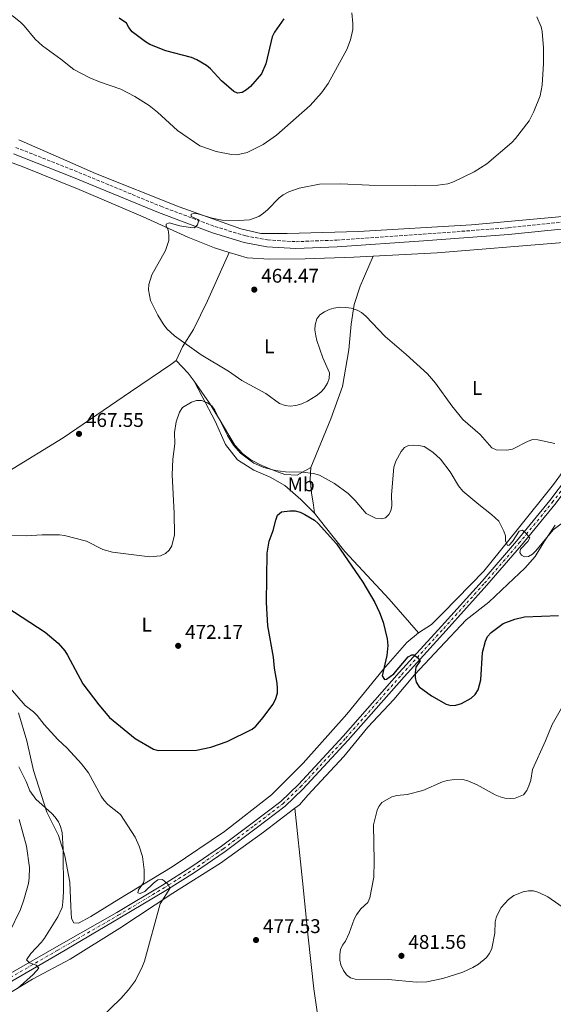
# Model space of a CAD drawing. Units: metres. Extents: x 570090 to 573533, y 4712593 to 4714940.
# Drawn here: x 571399 to 571668, y 4712981 to 4713477 of the extents above; entities that cross this region are included whole.
import ezdxf
from ezdxf.enums import TextEntityAlignment as Align

# ---------------------------------------------------------------- set-up
doc = ezdxf.new("R2010")
doc.units = ezdxf.units.M
doc.header["$MEASUREMENT"] = 0
doc.linetypes.add('DGN Style 3', pattern=[2.435890702152634, 1.739921930109024, -0.6959687720436097])
doc.linetypes.add('DGN Style 4', pattern=[2.7856150101045474, 1.391937544087219, -0.6959687720436097, 0.001739921930109024, -0.6959687720436097])
for name, color, linetype, lineweight in [('Camino', 7, 'DGN Style 3', 0), ('Cota de punto acotado terreno', 7, 'Continuous', 0), ('Curva de nivel directora', 30, 'Continuous', 30), ('Curva de nivel intermedia', 30, 'Continuous', 0), ('Eje pista sin pavimentar', 7, 'DGN Style 4', 0), ('Etiqueta de uso rústico', 92, 'Continuous', 0), ('Línea de cambio de uso (parcela vista)', 92, 'Continuous', 0), ('Línea de pista sin pavimentar', 7, 'Continuous', 0), ('Margen derecho', 7, 'Continuous', 0), ('Pista sin pavimentar', 9, 'Continuous', 0), ('Punto acotado terreno (símbolo)', 7, 'Continuous', 0)]:
    doc.layers.add(name, color=color, linetype=linetype, lineweight=lineweight)
doc.styles.add('Style-Arial', font='arial.ttf')

# ---------------------------------------------------------------- blocks, each defined once
blk = doc.blocks.new('5PATER')
at = {"layer": 'Punto acotado terreno (símbolo)', "linetype": 'Continuous', "lineweight": 0}
h = blk.add_hatch(color=51, dxfattribs=at)
edge = h.paths.add_edge_path()
edge.add_ellipse((0, 0), major_axis=(-0.1095731443231308, -0.1110710700762829), ratio=0.9994222409660317, start_angle=0, end_angle=360)

msp = doc.modelspace()

# ---------------------------------------------------------------- linework, layer by layer
at = {"layer": 'Camino', "color": 7, "linetype": 'DGN Style 3', "lineweight": 0}
msp.add_polyline3d([(571396.9600000012, 4713413.010000001, 468.0899999999967), (571426.5300000005, 4713401.33, 467.1000000000058), (571470.2199999995, 4713383.310000002, 466.2200000000012), (571497.4400000017, 4713373.130000001, 465.4499999999971), (571513.0499999999, 4713368.390000002, 465.1199999999955), (571524.1099999995, 4713366.36, 465.0099999999949), (571538.4299999982, 4713365.470000001, 464.8999999999942), (571558.9699999972, 4713366.290000001, 464.8999999999942), (571602.579999998, 4713369.240000002, 463.800000000003), (571645.4499999986, 4713372.490000002, 463.1399999999995), (571688.3299999983, 4713376.930000001, 462.3699999999955), (571715.3899999997, 4713379.600000001, 462.2599999999949), (571738.3200000004, 4713382.770000001, 461.6000000000059), (571755.6499999975, 4713387.020000001, 461.3800000000046), (571766.1599999996, 4713389.57, 461.1600000000035), (571775.0500000011, 4713392.140000002, 461.0500000000028), (571777.1999999991, 4713392.930000001, 461.0099999999948), (571781.3599999989, 4713393.980000001, 460.9400000000023)], dxfattribs=at)
at = {"layer": 'Curva de nivel directora', "color": 30, "linetype": 'Continuous', "lineweight": 30, "elevation": 475, "flags": 128}
for points in [[(571532.2799999992, 4713477.830000001), (571527.5499999995, 4713471.080000001), (571526.3600000005, 4713468.720000001), (571523.2800000003, 4713455.16), (571520.949999999, 4713450.080000003), (571515.4199999992, 4713443.77), (571513.440000001, 4713442.039999999), (571511.3199999998, 4713440.720000001), (571508.8900000004, 4713440.32), (571507.0199999993, 4713441.17), (571500.7899999999, 4713446.490000002), (571495.1999999997, 4713452.609999999), (571493.2399999995, 4713454.260000002), (571488.4200000004, 4713457.230000002), (571485.7499999994, 4713458.36), (571472.7000000004, 4713461.690000001), (571464.6299999993, 4713464.91), (571462.5300000003, 4713466.270000001), (571455.8200000003, 4713471.26), (571454.0199999987, 4713473.390000002), (571452.8200000006, 4713475.59), (571449.1599999995, 4713478.100000001)], [(571392.4999999999, 4713181.29), (571411.8699999999, 4713168.720000002), (571418.3699999999, 4713163.03), (571421.6800000002, 4713159.170000001), (571423.0799999994, 4713157.060000001), (571430.7999999997, 4713142.560000001), (571438.8899999988, 4713131.939999999), (571444.3200000003, 4713125.67), (571457.2899999989, 4713115.060000001), (571466.5, 4713109.730000001), (571468.9099999996, 4713109.030000002), (571488.1599999989, 4713109.180000001), (571495.4900000005, 4713110.710000002), (571503.6899999991, 4713113.480000001), (571516.2300000006, 4713119.67), (571518.0999999992, 4713121.330000001), (571521.860000001, 4713125.62), (571526.7299999992, 4713132.12), (571528.1299999984, 4713134.680000001), (571529.0099999991, 4713137.949999999), (571529.1599999989, 4713140.439999999), (571528.8999999996, 4713142.960000001), (571527.5599999984, 4713150.5), (571527.1499999994, 4713156.000000001), (571524.219999999, 4713171.810000001), (571523.5499999986, 4713183.630000004), (571523.8999999994, 4713208.449999999), (571524.8400000005, 4713214.430000001), (571526.8299999997, 4713219.86), (571528.1699999986, 4713225.060000001), (571529.1599999989, 4713227.590000002), (571531.0399999986, 4713229.220000001)], [(571531.0399999986, 4713229.220000001), (571535.2599999986, 4713229.86), (571538.0799999994, 4713229.76), (571540.5000000001, 4713229.130000002), (571542.8600000005, 4713228.020000001), (571547.8099999991, 4713225.119999999), (571549.6899999991, 4713223.470000003), (571558.9299999992, 4713213.130000002), (571572.1700000004, 4713193.920000001), (571578.2199999989, 4713183.570000002), (571580.6399999995, 4713178.630000002), (571582.3600000006, 4713173.710000004), (571584.4199999992, 4713165.260000002), (571584.75, 4713161.980000001), (571584.3399999988, 4713156.87), (571581.9200000003, 4713146.640000002), (571583.0400000003, 4713144.82), (571584.0700000006, 4713144.87), (571587.8799999993, 4713147.710000001), (571595.0799999988, 4713156.2), (571596.8800000004, 4713157.230000001), (571597.8100000002, 4713157.279999999), (571599.6699999998, 4713155.910000003), (571601.1299999994, 4713154.180000001), (571598.9799999992, 4713150.910000001), (571598.4800000007, 4713148.37), (571598.5199999987, 4713145.800000002), (571599.0499999984, 4713143.360000002), (571600.5100000004, 4713141.050000002), (571606.8, 4713136.460000001), (571614.1699999995, 4713132.42), (571616.6100000005, 4713131.710000001), (571619.1099999992, 4713131.77), (571621.9700000002, 4713132.690000001), (571626.7600000004, 4713135.380000002), (571628.859999999, 4713137.29), (571630.2800000006, 4713139.580000001), (571631.6299999985, 4713144.61), (571632.5599999983, 4713158.420000002), (571633.98, 4713164.180000001), (571635.1299999988, 4713166.400000001), (571636.8599999989, 4713168.400000001), (571643.0500000003, 4713173.010000001), (571648.7900000003, 4713175.240000002), (571653.73, 4713176.420000002), (571670.8400000002, 4713177.050000002)]]:
    msp.add_lwpolyline(points, dxfattribs=at)
at = {"layer": 'Curva de nivel intermedia', "color": 30, "linetype": 'Continuous', "lineweight": 0, "flags": 128}
for points, elevation in [([(571566.5300000011, 4713480.909999999), (571567.1500000001, 4713475.489999998), (571567.0600000008, 4713472.5), (571566.0100000004, 4713467.319999999), (571564.1100000005, 4713462.289999999), (571554.7200000003, 4713445.17), (571551.3699999999, 4713440.539999999), (571545.4900000013, 4713434.140000001), (571528.6500000014, 4713419.16), (571521.7900000017, 4713414.41), (571513.8500000001, 4713410.449999999), (571508.5999999996, 4713409.249999999), (571505.9100000008, 4713409.439999999), (571498.1500000001, 4713410.970000001), (571489.9000000001, 4713413.82), (571478.6300000004, 4713421.55), (571468.5899999999, 4713430.820000002), (571464.3099999996, 4713434.179999998), (571457.0899999999, 4713438.65), (571449.9800000021, 4713442.41), (571439.2100000007, 4713446.08), (571434.3400000002, 4713448.11), (571426.3200000004, 4713452.27), (571419.7900000014, 4713457.449999998), (571410.4900000008, 4713464.140000001), (571406.8000000005, 4713467.599999999), (571401.2900000009, 4713474.26), (571399.4700000014, 4713476.000000001), (571395.1200000017, 4713479.529999998)], 470), ([(571660.0399999998, 4713478.800000002), (571662.1800000012, 4713473.819999999), (571662.6700000007, 4713471.369999999), (571663.3099999999, 4713463.130000001), (571663.2899999998, 4713455.390000001), (571662.730000001, 4713444.319999999), (571661.6700000016, 4713439.04), (571658.4100000004, 4713431.08), (571656.020000001, 4713426.440000001), (571649.1900000003, 4713417.42), (571647.4000000021, 4713415.519999999), (571634.730000001, 4713404.779999999), (571628.2900000013, 4713400.699999999), (571617.9100000013, 4713395.579999999), (571615.0500000002, 4713394.640000001), (571609.9800000007, 4713393.9), (571598.8499999995, 4713393.750000001), (571575.320000002, 4713393.980000001), (571561.1300000009, 4713394.689999999), (571550.3500000006, 4713394.449999998), (571539.9800000016, 4713392.430000001), (571534.8099999994, 4713390.619999999), (571531.9500000007, 4713389.079999999), (571529.9500000001, 4713387.579999999), (571524.0899999995, 4713381.550000001), (571521.9700000006, 4713379.789999999), (571519.7199999996, 4713378.249999999), (571515.0200000014, 4713376.529999998), (571509.5700000019, 4713376.09), (571501.1000000006, 4713376.400000001), (571496.1400000007, 4713377.349999999), (571488.8699999996, 4713379.45), (571486.7700000008, 4713379.650000001), (571485.4499999998, 4713379.28), (571485.4900000001, 4713378.100000001), (571489.4300000007, 4713376.49), (571488.7600000001, 4713374.029999999), (571487.1599999998, 4713372.519999999), (571485.0499999998, 4713372.57), (571479.8300000007, 4713373.46), (571474.4200000014, 4713374.91), (571472.8700000002, 4713374.310000001), (571472.9100000005, 4713373.23), (571473.8400000003, 4713371.400000001), (571474.2500000016, 4713368.819999999), (571474.2400000005, 4713366.099999999), (571472.4800000014, 4713361.119999999), (571465.5999999993, 4713348.83), (571464.1500000008, 4713343.92), (571463.9100000017, 4713341.279999999), (571464.9199999997, 4713335.910000001)], 465.0000000000001), ([(571464.9199999997, 4713335.910000001), (571468.6200000012, 4713328.519999999), (571471.3500000003, 4713324.009999998), (571473.2300000001, 4713321.519999999), (571477.0800000014, 4713318.039999999), (571490.6199999999, 4713308.51), (571504.3500000006, 4713300.269999999), (571511.15, 4713295.449999999), (571523.22, 4713288.930000001), (571530.1400000001, 4713283.980000001), (571532.9500000019, 4713282.850000001), (571535.4400000019, 4713282.539999999), (571538.3299999998, 4713282.880000001), (571541.400000001, 4713283.8), (571544.1700000003, 4713285.099999999), (571548.6299999995, 4713287.850000001), (571550.980000001, 4713289.58), (571552.6999999997, 4713291.390000001), (571554.3300000015, 4713294.109999998), (571555.2099999998, 4713296.449999998), (571555.3300000007, 4713299.449999998), (571551.940000002, 4713306.849999999), (571548.92, 4713315.600000001), (571548.3800000014, 4713318.039999999), (571548.0100000004, 4713321), (571548.110000001, 4713323.49), (571548.9600000003, 4713326.670000001), (571550.5000000005, 4713328.640000001), (571552.74, 4713330.15), (571555.0800000002, 4713331.289999999), (571557.4699999996, 4713331.999999999), (571560.5099999995, 4713332.439999999), (571563.5700000017, 4713332.33), (571566.2400000005, 4713331.99), (571569.2800000004, 4713331), (571571.4599999996, 4713329.779999999), (571573.7300000006, 4713327.929999999), (571583.3900000011, 4713317.679999999), (571594.0400000017, 4713308.680000001), (571604.7800000017, 4713298.82), (571608.8000000005, 4713294.140000001), (571617.0199999993, 4713282.689999999), (571622.5900000016, 4713275.909999999), (571631.3500000013, 4713268.359999999), (571637.2300000021, 4713261.59), (571639.520000001, 4713260.5), (571644.8800000009, 4713260.449999998), (571647.7500000009, 4713260.909999999), (571655.5700000017, 4713264.939999999), (571658.0100000004, 4713265.679999999), (571660.5100000014, 4713265.569999999), (571669.07, 4713263.67)], 465.0000000000001), ([(571393.8900000001, 4713217.429999998), (571402.3800000016, 4713217.199999998), (571410.2699999996, 4713217.730000001), (571418.9800000001, 4713217.649999999), (571421.5999999996, 4713217.31), (571432.6500000004, 4713214.480000001), (571440.8899999993, 4713210.3), (571445.7799999999, 4713209.02), (571464.6500000015, 4713206.599999999), (571470.0100000014, 4713207.17), (571472.5700000008, 4713208.26), (571474.4400000017, 4713209.909999999), (571475.7800000005, 4713212.140000001), (571477.1100000005, 4713217.71), (571476.9200000004, 4713228.640000001), (571475.9500000003, 4713247.920000001), (571476.27, 4713255.88), (571477.1900000009, 4713263.569999999), (571477.1200000015, 4713269.239999999), (571477.8900000005, 4713274.62), (571479.690000002, 4713279.49), (571481.2000000008, 4713281.92), (571485.6599999999, 4713284.529999998), (571488.2000000014, 4713285.369999999), (571490.7000000003, 4713285.38), (571493.4600000008, 4713284.49), (571495.8800000014, 4713282.81), (571497.5100000009, 4713280.500000001), (571503.9300000004, 4713267.769999999), (571506.8600000007, 4713262.930000001), (571510.4600000016, 4713258.819999999), (571517.1000000001, 4713253.83), (571522.2499999999, 4713251.649999999), (571528.0999999995, 4713250.199999998), (571533.0700000004, 4713249.53), (571541.6500000014, 4713249.349999999), (571547.3200000019, 4713248.619999998), (571550.3100000003, 4713247.810000001), (571557.8000000004, 4713243.66), (571564.7600000009, 4713238.52), (571568.3600000016, 4713234.930000001)], 470), ([(571568.3600000016, 4713234.930000001), (571573.8500000013, 4713228.470000001), (571578.600000001, 4713226.140000001), (571581.3600000015, 4713225.759999999), (571583.5200000008, 4713226.310000001), (571585.310000001, 4713227.9), (571586.2499999999, 4713229.859999998), (571586.7599999994, 4713232.319999999), (571586.6800000012, 4713237.8), (571587.7899999998, 4713251.850000001), (571588.8300000015, 4713254.890000001), (571591.430000001, 4713259.66), (571593.1699999999, 4713261.720000001), (571595.2400000021, 4713262.74), (571597.6700000016, 4713262.970000001), (571600.1700000005, 4713262.789999999), (571603.0600000006, 4713262.149999999), (571607.5399999999, 4713259.439999999), (571611.4300000013, 4713255.84), (571616.2200000014, 4713249.51), (571620.4300000002, 4713242.33), (571622.5700000015, 4713239.76), (571630.6100000015, 4713232.92), (571637.1600000005, 4713228.029999999), (571640.7300000001, 4713224.509999999), (571643.360000001, 4713219.609999999), (571644.1000000008, 4713217.17), (571644.1900000002, 4713214.640000001), (571645.1600000003, 4713212.249999999), (571645.9600000004, 4713212.430000001), (571647.6500000003, 4713214.390000001), (571651.040000001, 4713219.470000002), (571652.7300000008, 4713220.03), (571654.5900000005, 4713218.430000001), (571656.4300000002, 4713216.140000001), (571655.440000002, 4713214.319999999), (571651.7200000006, 4713210.439999999), (571651.4299999999, 4713208.800000001), (571652.180000001, 4713207.49), (571653.720000001, 4713206.640000002), (571655.8300000011, 4713206.82), (571657.76, 4713207.890000001), (571659.49, 4713209.679999999), (571668.2600000009, 4713220.27), (571677.4500000019, 4713227.09)], 470), ([(571391.1000000007, 4713143.859999999), (571401.7699999993, 4713131.699999998), (571406.0200000005, 4713128.449999998), (571407.7999999997, 4713126.689999999), (571411.2500000009, 4713122.17), (571418.2200000001, 4713114.480000001), (571422.9500000019, 4713110.15), (571430.2300000021, 4713102.24), (571433.6600000008, 4713097.73), (571440.1300000015, 4713085.890000001)], 480), ([(571639.5299999998, 4713025.279999998), (571638.8800000016, 4713022.59), (571638.7300000018, 4713016.92), (571637.3000000013, 4713009.230000001), (571636.0800000011, 4713006.630000001), (571634.3900000012, 4713004.529999999), (571630.5399999999, 4713001.289999999), (571627.7400000015, 4712999.640000002), (571622.6100000017, 4712997.259999999), (571612.5199999999, 4712993.970000001), (571604.4800000022, 4712992.359999998), (571599.1500000014, 4712992.210000002), (571585.1800000014, 4712993.519999999), (571568.3100000003, 4712993.67), (571565.9299999998, 4712994.439999999), (571563.9400000006, 4712995.970000001), (571562.3700000015, 4712998.029999999), (571561.0800000017, 4713000.859999999), (571560.570000002, 4713003.309999999), (571560.4700000016, 4713006.13), (571560.9600000011, 4713008.630000001), (571561.9500000011, 4713010.929999999), (571563.48, 4713012.909999999), (571565.2800000015, 4713016.859999998), (571567.8299999997, 4713023.96), (571568.9800000008, 4713026.189999999), (571571.1700000013, 4713029.189999998), (571574.6400000004, 4713032.429999999), (571575.7500000012, 4713034.66), (571577.6700000013, 4713045.09), (571577.8700000001, 4713053.17), (571577.5999999996, 4713071.569999999), (571579.4400000015, 4713078.95), (571580.1700000003, 4713080.83), (571581.7400000015, 4713082.81), (571586.8300000011, 4713085.600000001), (571589.2500000016, 4713086.239999998), (571594.5800000003, 4713086.869999999), (571602.4400000015, 4713088.890000001), (571612.320000001, 4713093.140000001), (571614.7100000004, 4713093.880000001), (571617.2899999998, 4713094.220000001), (571622.6200000007, 4713094.319999999), (571625.0800000017, 4713093.730000001), (571629.8200000002, 4713091.720000001), (571638.9300000007, 4713086.619999999), (571641.3800000006, 4713085.579999999), (571643.8000000012, 4713084.980000001), (571646.5199999993, 4713084.730000001), (571649.0200000004, 4713084.899999999), (571653.3000000007, 4713086.699999999), (571654.89, 4713088.869999999), (571655.9600000007, 4713091.149999999), (571656.8900000005, 4713094.08), (571657.7100000008, 4713099.42), (571664.4200000009, 4713113.91), (571667.7699999991, 4713122.100000001), (571674.4900000005, 4713133.84)], 480), ([(571398.5100000004, 4713100.75), (571402.2400000008, 4713093.349999999), (571404.0900000016, 4713088.599999999), (571407.0399999997, 4713084.509999999), (571415.2400000006, 4713077.189999999), (571416.9300000004, 4713075.349999999), (571418.570000001, 4713072.96), (571419.6200000015, 4713070.689999999), (571420.3600000015, 4713067.62), (571420.8600000021, 4713059.24), (571421.0099999995, 4713037.730000001), (571420.7700000005, 4713032.539999999), (571420.3400000012, 4713029.76), (571418.2300000013, 4713025.180000001), (571411.4299999997, 4713014.319999999), (571409.9200000009, 4713012.349999998), (571404.5400000007, 4713006.730000001), (571402.4800000022, 4713003.52), (571403.8700000002, 4713001.970000001), (571407.3600000016, 4713000.75), (571408.7000000004, 4712999.239999998), (571405.8500000006, 4712996.050000002), (571397.8799999999, 4712989.08)], 485.0000000000001), ([(571440.1300000015, 4713085.890000001), (571441.5399999997, 4713083.82), (571443.5100000012, 4713081.750000001), (571449.7800000008, 4713076.779999999), (571457.1900000004, 4713065.230000001), (571459.2600000004, 4713060.689999999), (571460.9000000008, 4713055.519999999), (571461.7999999995, 4713048.810000001), (571461.7600000014, 4713043.810000001), (571461.4700000008, 4713042.220000002), (571458.8800000002, 4713038.770000001), (571458.6400000011, 4713037.189999999), (571459.8100000002, 4713036.949999998), (571462.060000001, 4713037.890000001), (571466.5, 4713042.13), (571468.7000000017, 4713043.759999999), (571470.8699999999, 4713043.96), (571471.850000001, 4713043.350000001), (571474.0599999994, 4713041.339999998), (571474.7099999998, 4713039.409999999), (571469.8700000007, 4713031.640000001), (571461.9100000013, 4713002.779999999), (571460.9600000012, 4713000.260000001), (571457.3600000005, 4712993.119999999), (571453.9500000017, 4712988.34), (571449.9599999996, 4712983.970000001), (571440.1500000017, 4712974.33)], 480), ([(571393.7699999994, 4713017.390000001), (571399.3799999999, 4713028.88), (571401.0700000018, 4713033.739999998), (571403.3800000007, 4713042.020000001), (571403.8099999998, 4713044.83), (571403.8800000014, 4713049.96), (571402.4800000022, 4713060.699999999), (571398.6800000002, 4713074.17)], 490.0000000000001), ([(571685.9900000005, 4713020.949999999), (571665.5000000005, 4713035.179999998), (571660.9699999997, 4713037.449999999), (571658.2800000008, 4713038.16), (571655.7599999995, 4713038.23), (571653.1199999999, 4713037.769999999), (571648.3099999996, 4713035.86), (571645.660000001, 4713033.84), (571641.9400000017, 4713029.789999999), (571639.5299999998, 4713025.279999998)], 480)]:
    msp.add_lwpolyline(points, dxfattribs=dict(at, elevation=elevation))
at = {"layer": 'Eje pista sin pavimentar', "color": 7, "linetype": 'DGN Style 4', "lineweight": 0}
msp.add_polyline3d([(571384.1999999986, 4712988.680000001, 487.4999999999999), (571404.4600000003, 4713000.400000001, 485.3999999999942), (571418.1999999977, 4713008.350000001, 484.2100000000063), (571448.7399999971, 4713025.930000002, 482.8500000000059), (571471.8199999997, 4713039.750000002, 481.1999999999973), (571486.2800000013, 4713048.790000001, 479.9900000000052), (571501.8099999991, 4713059.45, 479.0000000000001), (571517.3199999991, 4713071.130000001, 478.449999999997), (571531.8399999988, 4713082.119999999, 478.3399999999965), (571540.7399999971, 4713090.7, 477.8999999999942), (571563.489999999, 4713115.180000001, 477.4600000000065), (571591.7500000006, 4713147.25, 475.699999999997), (571612.9600000002, 4713170.51, 474.4900000000052), (571633.5899999987, 4713193.359999999, 472.949999999997), (571650.9600000005, 4713213.440000001, 470.6399999999994), (571667.749999999, 4713233.990000002, 469.5399999999936), (571685.6099999981, 4713257.65, 467.6699999999984)], dxfattribs=at)
at = {"layer": 'Línea de cambio de uso (parcela vista)', "color": 92, "linetype": 'Continuous', "lineweight": 0, "extrusion": (0.3327795306982964, 0.422147322202143, 0.8432374649562138), "elevation": 2180279.936699027, "flags": 128}
msp.add_lwpolyline([(2469087.601982779, -3419317.79783321), (2469092.586644945, -3419319.434916926), (2469101.166195749, -3419320.867365177)], dxfattribs=at)
at = {"layer": 'Línea de cambio de uso (parcela vista)', "color": 92, "linetype": 'Continuous', "lineweight": 0}
for points in [[(571683.9500000002, 4713379.210000001, 462.2700000000041), (571626.9199999999, 4713373.91, 462.8999999999942), (571569.9100000003, 4713370.560000001, 463.7400000000052), (571533.9699999997, 4713369.529999999, 464.570000000007), (571520.6399999997, 4713369.67, 464.7799999999989), (571510.5599999996, 4713372.01, 465.0899999999965), (571479.3799999999, 4713383, 466.0399999999936), (571437.3099999996, 4713399.850000001, 467.179999999993), (571420.1299999999, 4713407.470000001, 467.7100000000065), (571398.6100000005, 4713416.810000001, 468.3300000000018)], [(571387.3099999996, 4713408.109999999, 467.1499999999942), (571400.1500000004, 4713403.380000001, 466.7799999999989), (571428.9800000004, 4713391.710000001, 466.2299999999959), (571461.3399999999, 4713378.09, 466.2299999999959), (571483.8300000001, 4713367.810000001, 465.7899999999936), (571497.3700000001, 4713362.350000001, 465.679999999993), (571504.6900000004, 4713360.09, 465.4799999999959)], [(571577.29, 4713358.15, 464.3800000000047), (571609.6100000005, 4713359.869999999, 463.6999999999971), (571671.4100000003, 4713364.850000001, 463.2599999999948), (571713.7100000001, 4713370.470000001, 462.7100000000065), (571735.7599999999, 4713374.230000001, 462.2700000000041), (571749.8300000001, 4713377.480000001, 462.1600000000035), (571755.4500000002, 4713378.76, 461.8300000000018), (571758.1100000005, 4713378.279999999, 461.8300000000018), (571758.3600000005, 4713374.289999999, 461.8300000000018), (571752.3799999999, 4713367.560000001, 461.7200000000012), (571740.5499999998, 4713351.279999999, 461.8300000000018), (571724.7800000003, 4713326.039999999, 463.3699999999953), (571704.9600000001, 4713295.66, 464.25), (571687.8600000005, 4713269.99, 465.679999999993), (571668.3799999999, 4713243.16, 467.8800000000047), (571649.9800000004, 4713220.300000001, 470.0800000000018), (571633.2199999997, 4713199.350000001, 473.1600000000035), (571612.7599999999, 4713178.439999999, 474.1499999999942), (571606.79, 4713172.439999999, 474.1499999999942), (571600.25, 4713168.369999999, 474.3699999999953)], [(571504.6900000004, 4713360.09, 465.4799999999959), (571493.6900000004, 4713335.65, 465.4600000000065), (571486.75, 4713321.25, 466.3399999999965), (571481.2000000002, 4713312.439999999, 467.3300000000018), (571478.0199999996, 4713305.529999999, 467.7700000000041)], [(571504.6900000004, 4713360.09, 465.4799999999959), (571513.7100000001, 4713357.310000001, 465.2400000000052), (571525.0800000001, 4713356.75, 465.4600000000065), (571543.0999999996, 4713356.859999999, 465.1300000000047), (571567.6299999999, 4713357.640000001, 464.5800000000018), (571577.29, 4713358.15, 464.3800000000047)], [(571545.8600000005, 4713251.66, 470.6300000000047), (571556.0099999999, 4713276.220000001, 467.7700000000041), (571561.9400000004, 4713292.560000001, 467.4400000000023), (571565.0899999999, 4713310.99, 466.6699999999983), (571566.25, 4713323.980000001, 465.570000000007), (571567.8300000001, 4713333.859999999, 464.1399999999995), (571570.8799999999, 4713343.130000001, 463.8099999999977), (571577.29, 4713358.15, 464.3800000000047)], [(571478.0199999996, 4713305.529999999, 467.7700000000041), (571475.2000000002, 4713303.640000001, 467.7700000000041), (571454.8200000003, 4713289.82, 467.9900000000052), (571420.9000000004, 4713266.680000001, 468.8699999999953), (571393.5499999998, 4713249.82, 470.1900000000023), (571362.75, 4713229.02, 472.6100000000006), (571348.6299999999, 4713219.859999999, 474.2599999999948), (571340.7400000002, 4713214.619999999, 476.3500000000058)], [(571547.8399999999, 4713228.59, 474.2599999999948), (571540.8200000003, 4713235.460000001, 474.0399999999936), (571532.7699999996, 4713242.630000001, 473.4900000000052), (571525.4299999997, 4713246.699999999, 473.0500000000029), (571517.1900000004, 4713250.33, 472.7200000000012), (571508.8200000003, 4713255.58, 472.7200000000012), (571502.8499999996, 4713263.32, 472.2799999999989), (571497.6500000004, 4713275.050000001, 471.9499999999971), (571491.1299999999, 4713287.380000001, 470.3000000000029), (571487.0700000003, 4713295.100000001, 469.4199999999983)], [(571487.0700000003, 4713295.100000001, 469.4199999999983), (571494.79, 4713284.09, 468.8699999999953), (571500.1600000003, 4713275.32, 469.1999999999971), (571503.9400000004, 4713268.779999999, 469.3099999999977), (571507.5700000003, 4713262.980000001, 469.6399999999995), (571511.5099999999, 4713258.51, 470.0800000000018), (571515.6200000001, 4713255.51, 470.3000000000029), (571521.2000000002, 4713252.65, 470.6300000000047), (571527.6699999999, 4713249.92, 470.7400000000052), (571532.8300000001, 4713248.100000001, 470.7400000000052), (571539.0300000003, 4713247.74, 470.7400000000052), (571545.8600000005, 4713251.66, 470.6300000000047)], [(571545.8600000005, 4713251.66, 470.6300000000047), (571545.6500000004, 4713245.75, 471.3999999999942), (571546.1699999999, 4713238.800000001, 472.0599999999977), (571547.29, 4713232.730000001, 473.0500000000029), (571547.8399999999, 4713228.59, 474.2599999999948)], [(571600.25, 4713168.369999999, 474.3699999999953), (571585.5099999999, 4713185.220000001, 474.1499999999942), (571563.1500000004, 4713209.230000001, 474.3699999999953), (571552.6500000004, 4713222.34, 474.3699999999953), (571547.8399999999, 4713228.59, 474.2599999999948)], [(571537.9000000004, 4713079.83, 477.9400000000023), (571540.2699999996, 4713081.640000001, 477.9600000000065), (571544.3499999996, 4713086.49, 477.6699999999983), (571562.5099999999, 4713105.99, 478.0299999999989), (571574.6699999999, 4713120.75, 477.5299999999989), (571587.7699999996, 4713134.630000001, 476.4600000000065), (571598.1699999999, 4713147.100000001, 475.2400000000052), (571610.9900000002, 4713160.800000001, 474.2400000000052), (571624.3799999999, 4713174.779999999, 474.2400000000052), (571635.7999999998, 4713183.779999999, 473.6000000000058), (571645.4000000004, 4713192.800000001, 472.6000000000058), (571653.9400000004, 4713200.880000001, 471.8099999999977), (571659.1799999997, 4713206.779999999, 471.0299999999989), (571663.5800000001, 4713213.930000001, 469.9499999999971), (571669.1399999997, 4713222.52, 469.8099999999977)], [(571600.25, 4713168.369999999, 474.3699999999953), (571594.29, 4713163.41, 475.25), (571582.6299999999, 4713149.939999999, 476.0200000000041), (571564.0800000001, 4713127.380000001, 476.7899999999936), (571542.1100000005, 4713102.640000001, 476.2400000000052), (571526.1399999997, 4713086.560000001, 476.570000000007), (571502.3200000003, 4713068.189999999, 478.1100000000006), (571475.9900000002, 4713050.289999999, 480.1999999999971), (571448.9299999997, 4713034.029999999, 482.5099999999948), (571434.9600000001, 4713025.310000001, 484.0500000000029), (571428.5700000003, 4713021.980000001, 484.7100000000065), (571426.3600000005, 4713022.15, 485.0399999999936), (571425.0499999998, 4713024.230000001, 485.1499999999942), (571424.8200000003, 4713030.289999999, 485.3699999999953), (571424.3499999996, 4713042.550000001, 485.8099999999977), (571421.6799999997, 4713055.869999999, 485.8099999999977), (571418.54, 4713066.100000001, 485.5899999999965), (571412.5999999996, 4713077.980000001, 486.5800000000018), (571405.8799999999, 4713098.880000001, 484.820000000007), (571402.6299999999, 4713113.83, 483.5), (571398.3499999996, 4713127.91, 481.7400000000052)], [(571537.9000000004, 4713079.83, 477.9400000000023), (571522.0800000001, 4713067.810000001, 477.820000000007), (571500.3099999996, 4713052.189999999, 478.5299999999989), (571476.25, 4713037.07, 479.820000000007), (571449.5700000003, 4713019.49, 481.320000000007), (571424.4400000004, 4713003.810000001, 483.679999999993), (571405.5199999996, 4712993.630000001, 485.5399999999936), (571390.4500000002, 4712984.57, 487.3300000000018)], [(571555.1799999997, 4712925.359999999, 475.1000000000058), (571553.1500000004, 4712945.300000001, 474.6900000000023), (571550.4100000003, 4712968.029999999, 476.6100000000006), (571547.4600000001, 4712988.91, 478.2599999999948), (571544.5599999996, 4713014.810000001, 479.2299999999959), (571541.6900000004, 4713043.32, 479.2299999999959), (571537.9000000004, 4713079.83, 477.9400000000023)]]:
    msp.add_polyline3d(points, dxfattribs=at)
at = {"layer": 'Línea de pista sin pavimentar', "color": 7, "linetype": 'Continuous', "lineweight": 0}
for points in [[(571391.8400000005, 4712995.180000001, 486.7799999999988), (571419.8599999985, 4713011.36, 483.9499999999972), (571447.9400000013, 4713027.320000002, 482.8500000000059), (571470.9799999993, 4713041.119999999, 481.1999999999973), (571485.3999999985, 4713050.130000002, 479.9900000000052), (571500.8700000005, 4713060.750000001, 479.0000000000001), (571516.359999998, 4713072.410000003, 478.449999999997), (571530.7999999995, 4713083.34, 478.3399999999965), (571539.6000000016, 4713091.82, 477.8999999999942), (571562.2999999998, 4713116.250000001, 477.4600000000065), (571590.5500000003, 4713148.310000002, 475.699999999997), (571611.7699999989, 4713171.58, 474.4900000000052), (571632.3900000007, 4713194.420000002, 472.949999999997), (571649.7299999989, 4713214.480000001, 470.6399999999994), (571666.4899999984, 4713234.980000001, 469.5399999999936), (571684.3099999973, 4713258.58, 467.6699999999984), (571710.4099999997, 4713297.160000003, 464.8099999999976), (571724.9699999974, 4713319.620000001, 464.2599999999948), (571745.2299999993, 4713351.17, 462.9400000000023), (571760.9600000005, 4713372.130000002, 461.8399999999967), (571767.1000000006, 4713379.57, 461.4400000000024)], [(571709.7300000002, 4713290.440000001, 465.1699999999984), (571686.909999999, 4713256.720000001, 467.6699999999984), (571669.010000002, 4713233.000000001, 469.5399999999936), (571652.1799999988, 4713212.41, 470.6399999999994), (571634.789999999, 4713192.290000001, 472.949999999997), (571614.1400000004, 4713169.430000001, 474.4900000000052), (571592.9400000019, 4713146.180000001, 475.699999999997), (571564.6800000003, 4713114.109999999, 477.4600000000065), (571541.8900000004, 4713089.570000002, 477.8999999999942), (571532.8799999983, 4713080.900000001, 478.3399999999965), (571518.2899999992, 4713069.850000001, 478.449999999997), (571502.7399999967, 4713058.150000001, 479.0000000000001), (571487.1599999998, 4713047.449999999, 479.9900000000052), (571472.649999999, 4713038.390000001, 481.1999999999973), (571449.5599999975, 4713024.550000003, 482.8500000000059), (571419.140000001, 4713006.730000001, 484.3099999999977), (571405.3900000001, 4712998.790000002, 485.8200000000069), (571385.2199999976, 4712987.11, 487.5200000000042)]]:
    msp.add_polyline3d(points, dxfattribs=at)
at = {"layer": 'Margen derecho', "color": 7, "linetype": 'Continuous', "lineweight": 0}
msp.add_polyline3d([(571395.8299999981, 4713409.790000003, 468.0899999999967), (571425.2499999999, 4713398.170000002, 467.1000000000058), (571468.9699999976, 4713380.130000002, 466.2200000000012), (571496.3500000008, 4713369.890000002, 465.4499999999971), (571512.2399999985, 4713365.070000002, 465.1199999999955), (571523.6900000017, 4713362.960000001, 465.0099999999949), (571538.3900000001, 4713362.050000001, 464.8999999999942), (571559.1499999983, 4713362.880000001, 464.8999999999942), (571602.8199999993, 4713365.84, 463.800000000003), (571645.7500000005, 4713369.09, 463.1399999999995), (571688.6799999992, 4713373.530000002, 462.3699999999955), (571715.8000000009, 4713376.210000001, 462.2599999999949), (571738.9699999986, 4713379.410000003, 461.6000000000059), (571756.4600000011, 4713383.699999999, 461.3800000000046), (571764.8399999986, 4713385.730000001, 461.2100000000065), (571767.609999998, 4713385.370000001, 461.279999999999), (571768.3799999991, 4713383.520000001, 461.3300000000017), (571768.2199999981, 4713382.290000001, 461.3600000000006), (571767.1000000006, 4713379.57, 461.4400000000024)], dxfattribs=at)
at = {"layer": 'Pista sin pavimentar', "color": 9, "linetype": 'Continuous', "lineweight": 0}
for points in [[(571391.8400000011, 4712995.179999999, 486.7799999999989), (571419.8599999989, 4713011.359999999, 483.9499999999971), (571447.9400000018, 4713027.320000002, 482.8500000000058), (571470.9799999997, 4713041.119999999, 481.1999999999971), (571485.399999999, 4713050.130000001, 479.9900000000052), (571500.8700000008, 4713060.75, 479), (571516.3599999985, 4713072.410000001, 478.4499999999971), (571530.7999999999, 4713083.34, 478.3399999999965), (571539.6000000021, 4713091.819999999, 477.8999999999942), (571562.3000000003, 4713116.25, 477.4600000000065), (571590.5500000007, 4713148.310000001, 475.6999999999971), (571611.7699999993, 4713171.579999999, 474.4900000000052), (571632.3900000012, 4713194.420000001, 472.9499999999971), (571649.7299999995, 4713214.48, 470.6399999999995), (571666.4899999988, 4713234.980000001, 469.5399999999936), (571684.3099999977, 4713258.579999999, 467.6699999999983)], [(571669.0100000025, 4713233, 469.5399999999936), (571652.1799999992, 4713212.409999999, 470.6399999999995), (571634.7899999995, 4713192.290000001, 472.9499999999971), (571614.1400000008, 4713169.430000001, 474.4900000000052), (571592.9400000024, 4713146.179999999, 475.6999999999971), (571564.6800000009, 4713114.109999998, 477.4600000000065), (571541.890000001, 4713089.57, 477.8999999999942), (571532.8799999988, 4713080.9, 478.3399999999965), (571518.2899999997, 4713069.850000001, 478.4499999999971), (571502.7399999973, 4713058.15, 479), (571487.1600000003, 4713047.449999998, 479.9900000000052), (571472.6499999994, 4713038.390000001, 481.1999999999971), (571449.5599999978, 4713024.550000002, 482.8500000000058), (571419.1400000014, 4713006.730000001, 484.3099999999977), (571405.3900000006, 4712998.790000001, 485.820000000007), (571385.2199999981, 4712987.11, 487.5200000000041)]]:
    msp.add_polyline3d(points, dxfattribs=at)

# ---------------------------------------------------------------- block references
at = {"layer": 'Punto acotado terreno (símbolo)', "color": 7, "linetype": 'Continuous', "lineweight": 0, "xscale": 10, "yscale": 10, "zscale": 10}
for p in [(571517.3700000005, 4713341.32, 464.4700000000016), (571428.9299999989, 4713268.600000001, 467.5500000000034), (571478.9600000011, 4713161.75, 472.1699999999992), (571518.2399999978, 4713013.430000001, 477.5299999999989), (571591.6400000011, 4713005.480000001, 481.5599999999982)]:
    msp.add_blockref('5PATER', p, dxfattribs=at)

# ---------------------------------------------------------------- texts
at = {"layer": 'Cota de punto acotado terreno', "color": 7, "linetype": 'Continuous', "lineweight": 0, "style": 'Style-Arial'}
for s, p in [('464.47', (571520.8700000013, 4713344.819999999, 464.4700000000012)), ('467.55', (571432.4299999997, 4713272.100000001, 467.5500000000029)), ('472.17', (571482.460000002, 4713165.249999999, 472.1699999999983)), ('477.53', (571521.7399999985, 4713016.930000001, 477.5299999999989)), ('481.56', (571595.1399999997, 4713008.980000001, 481.5599999999977))]:
    msp.add_text(s, height=7.000000000000002, dxfattribs=at).set_placement(p)
at = {"layer": 'Etiqueta de uso rústico', "color": 92, "linetype": 'Continuous', "lineweight": 0, "style": 'Style-Arial'}
for s, p in [('L', (571524.9314203791, 4713312.740010002, 464.75)), ('L', (571629.8914203787, 4713291.720010002, 464.6999999999971)), ('Mb', (571541.0302462438, 4713243.150010001, 472)), ('L', (571463.0714203783, 4713172.45001, 472.1199999999953))]:
    msp.add_text(s, height=7.000000000000002, dxfattribs=at).set_placement(p, align=Align.MIDDLE_CENTER)

doc.saveas('drawing.dxf')
